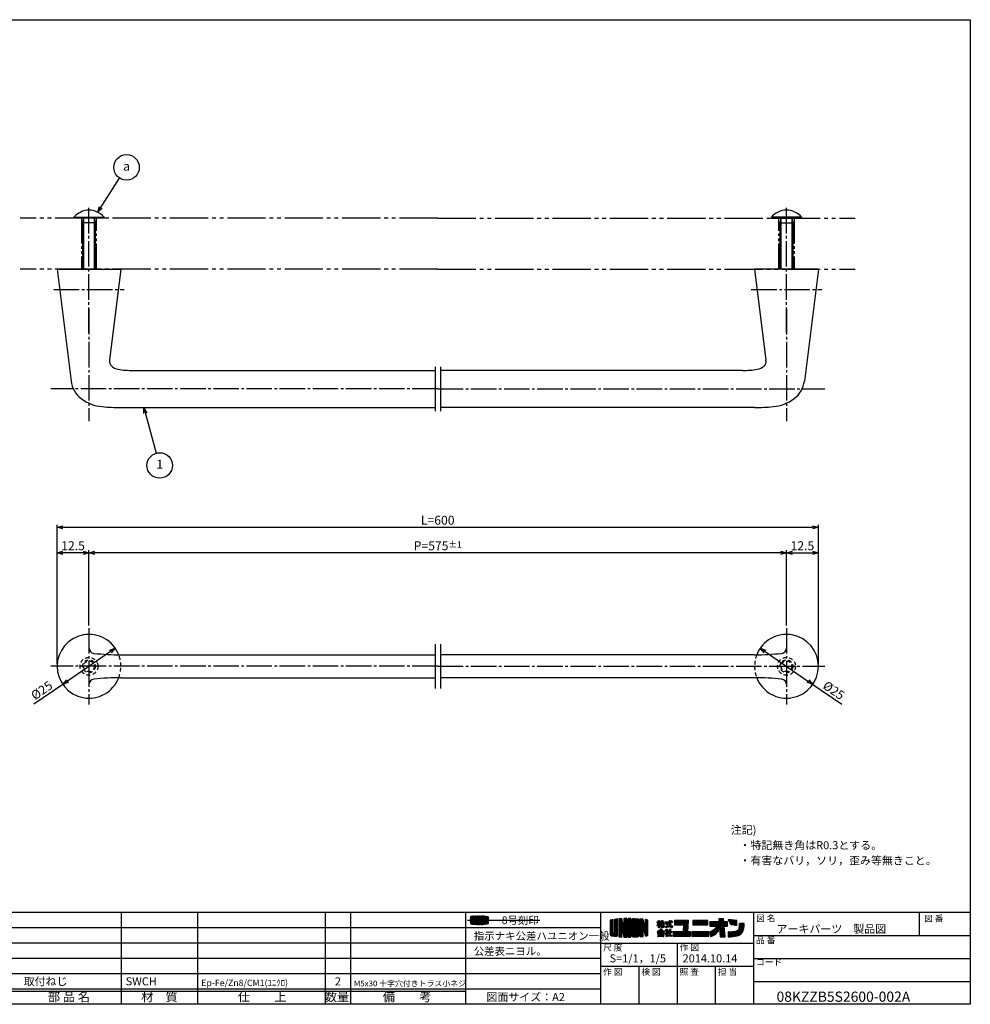
# Model space of a CAD drawing. Extents: x 0 to 560, y 0 to 386.
# Drawn here: x 187 to 560, y 0 to 386 of the extents above; entities that cross this region are included whole.
import ezdxf
from ezdxf.enums import TextEntityAlignment as Align

# ---------------------------------------------------------------- set-up
doc = ezdxf.new("R2010")
doc.units = 0
doc.header["$PDMODE"] = 35
doc.header["$PDSIZE"] = 3
for name, pattern in [('CENS', [13, 10, -1, 1, -1]), ('DIMENSION', [2e-15, 1e-15, 1e-15]), ('HIDS', [2.5, 1.5, -1]), ('PHAL', [22.5, 15, -1.5, 1.5, -1.5, 1.5, -1.5]), ('PHAS', [15, 10, -1, 1, -1, 1, -1])]:
    doc.linetypes.add(name, pattern=pattern)
doc.layers.get('0').update_dxf_attribs({"linetype": 'CONTINUOUS'})
doc.layers.get('Defpoints').update_dxf_attribs({"linetype": 'CONTINUOUS'})
for name, color, linetype in [('ASKPAPERFRAME', 7, 'CONTINUOUS'), ('ASKPAPERSIZE', 7, 'CONTINUOUS'), ('製品', 7, 'CONTINUOUS')]:
    doc.layers.add(name, color=color, linetype=linetype)
doc.styles.add('STD', font='TXT.shx', dxfattribs={"bigfont": 'extfont.shx'})
doc.dimstyles.new('ユニオン', dxfattribs={"dimtxt": 3.5, "dimasz": 2.3, "dimexe": 1, "dimexo": 1, "dimgap": 1, "dimtad": 0, "dimdsep": 46, "dimtxsty": 'STD', "dimblk": 'OPEN30', "dimcen": 0, "dimclrd": 3, "dimclre": 3, "dimclrt": 4, "dimazin": 2, "dimtfac": 1, "dimtmove": 2, "dimatfit": 3, "dimldrblk": 'OPEN30', "dimfxl": 1, "dimtolj": 1, "dimtzin": 0, "dimarcsym": 0})
pattern_1 = [(45, (0, 0), (-0.141421356, 0.141421356), [])]

# ---------------------------------------------------------------- blocks, each defined once
blk = doc.blocks.new('*X0')
at = {"color": 0}
for p, q in [((388.21, 28.43), (388.56, 28.79)), ((388.21, 28.01), (388.69, 28.49)), ((388.21, 27.58), (388.69, 28.06)), ((388.21, 27.16), (388.69, 27.64)), ((388.21, 26.74), (388.69, 27.22)), ((388.98, 28.78), (389.09, 28.89)), ((388.98, 28.35), (389.46, 28.83)), ((388.98, 27.93), (389.46, 28.41)), ((388.98, 27.5), (389.46, 27.98)), ((388.98, 27.08), (389.46, 27.56)), ((388.98, 26.65), (389.46, 27.13)), ((389.74, 28.69), (390.09, 29.04)), ((389.74, 28.27), (390.36, 28.89)), ((389.74, 27.85), (390.43, 28.54)), ((389.74, 27.42), (390.51, 28.19)), ((389.74, 27), (390.59, 27.84)), ((389.74, 26.57), (390.22, 27.05)), ((390.27, 27.1), (390.66, 27.49)), ((390.35, 26.75), (391.18, 27.59)), ((390.42, 26.4), (391.18, 27.16)), ((390.7, 28.8), (391.01, 29.11)), ((390.7, 28.38), (391.18, 28.86)), ((390.7, 27.96), (391.18, 28.44)), ((390.7, 27.53), (391.18, 28.01)), ((391.47, 28.72), (391.87, 29.13)), ((391.47, 28.3), (391.95, 28.78)), ((391.47, 27.87), (391.95, 28.35)), ((391.47, 27.45), (391.95, 27.93)), ((391.47, 27.03), (391.95, 27.51)), ((391.47, 26.6), (391.95, 27.08)), ((392.24, 28.64), (392.69, 29.09)), ((392.24, 28.22), (393.08, 29.06)), ((392.24, 27.79), (392.72, 28.27)), ((392.24, 27.37), (392.72, 27.85)), ((392.24, 26.94), (392.72, 27.42)), ((393, 28.56), (393.43, 28.98)), ((393, 28.14), (393.48, 28.62)), ((393, 27.71), (393.48, 28.19)), ((393, 27.29), (393.48, 27.77)), ((393, 26.86), (393.48, 27.34)), ((393.77, 28.9), (393.84, 28.97)), ((393.77, 28.48), (394.2, 28.91)), ((393.77, 28.05), (394.4, 28.68)), ((393.77, 27.63), (394.49, 28.35)), ((393.77, 27.21), (394.57, 28.01)), ((393.77, 26.78), (394.25, 27.26)), ((394.28, 27.29), (394.66, 27.67)), ((394.36, 26.95), (395.21, 27.8)), ((394.45, 26.61), (395.21, 27.37)), ((394.73, 28.59), (394.91, 28.77)), ((394.73, 28.17), (395.21, 28.64)), ((394.73, 27.74), (395.21, 28.22)), ((388.21, 26.31), (388.69, 26.79)), ((388.29, 25.97), (388.69, 26.37)), ((388.62, 25.88), (389.46, 26.71)), ((388.98, 25.81), (389.46, 26.29)), ((389.74, 26.15), (390.22, 26.63)), ((389.74, 25.72), (390.22, 26.21)), ((390.08, 25.64), (390.22, 25.78)), ((390.5, 26.06), (391.18, 26.74)), ((390.58, 25.71), (391.18, 26.31)), ((390.86, 25.57), (391.18, 25.89)), ((391.47, 26.18), (391.95, 26.66)), ((391.47, 25.75), (391.95, 26.23)), ((391.69, 25.55), (391.95, 25.81)), ((392.24, 26.52), (392.72, 27)), ((392.24, 26.1), (392.72, 26.58)), ((392.26, 25.7), (392.72, 26.15)), ((392.56, 25.57), (393.48, 26.49)), ((393, 26.44), (393.48, 26.92)), ((393.02, 25.61), (393.48, 26.07)), ((393.77, 26.36), (394.25, 26.84)), ((393.77, 25.93), (394.25, 26.41)), ((393.99, 25.73), (394.25, 25.99)), ((394.53, 26.27), (395.21, 26.95)), ((394.61, 25.93), (395.21, 26.52)), ((395.05, 25.94), (395.21, 26.1))]:
    blk.add_line(p, q, dxfattribs=at)
blk = doc.blocks.new('ｺｸｲﾝ01')
at = {"layer": 'ASKPAPERFRAME', "color": 1}
for points in [[(182.62, 26.57, -0.475075), (182.51, 26.48, -0.002445), (182.37, 26.5, -0.353111), (182.34, 26.55), (182.34, 28.97, 0.008456), (181.86, 28.86), (181.86, 26.29, 0.347789), (182, 26.1, 0.014351), (182.82, 25.93, 0.466322), (183.1, 26.17), (183.1, 29.12, 0.008365), (182.62, 29.03)], [(184.35, 29.26, -0.008253), (184.83, 29.28), (184.83, 25.72, -0.009906), (184.25, 25.75), (183.87, 27.45), (183.87, 25.78, -0.008325), (183.39, 25.84), (183.39, 29.16, -0.009981), (183.97, 29.22), (184.35, 27.48)], [(185.6, 25.71, -0.008242), (185.12, 25.71), (185.12, 29.29, -0.008242), (185.6, 29.29)], [(187.13, 25.99, -0.382047), (186.96, 25.8, -0.014203), (186.14, 25.73, -0.430193), (185.88, 25.97), (185.88, 29.03, -0.430193), (186.14, 29.27, -0.014203), (186.96, 29.2, -0.382047), (187.13, 29.01)], [(186.65, 26.29, -0.388197), (186.61, 26.24, -0.002506), (186.47, 26.23, -0.437729), (186.36, 26.33), (186.36, 28.67, -0.437729), (186.47, 28.77, -0.002506), (186.61, 28.76, -0.388197), (186.65, 28.71)], [(188.38, 28.97, -0.008458), (188.86, 28.86), (188.86, 26.14, -0.010142), (188.28, 26.01), (187.9, 27.57), (187.9, 25.93, -0.008348), (187.42, 25.86), (187.42, 29.14, -0.010023), (187.99, 29.05), (188.38, 27.58)]]:
    blk.add_lwpolyline(points, format="xyb", close=True, dxfattribs=at)
blk.add_blockref('*X0', (-206.35, 0.16), dxfattribs=at)
blk = doc.blocks.new('ロゴ\u3000カタカナ')
at = {"linetype": 'Continuous'}
h = blk.add_hatch(dxfattribs=at)
h.set_pattern_fill('_USER', color=1, scale=0.2, angle=45, style=0, pattern_type=0)
h.set_pattern_definition(pattern_1)
h.paths.add_polyline_path([(715.61, 26.48, 0.04), (716.39, 26.78, 0.08), (716.9, 27.07, 0.14), (718.09, 29.05, 0.09), (718.27, 31.37), (716.45, 31.37, -0.07), (716.03, 28.86, -0.06), (715.84, 28.66, -0.09), (715.5, 28.45, -0.05), (713.93, 28.08, -0.04), (712.06, 28.04), (712.06, 26.16, 0.03)])
h.paths.add_polyline_path([(715.39, 30.69), (715.39, 32.5, 0.03), (714.37, 32.67, 0.02), (712.06, 32.83), (713.06, 30.99, -0.02)])
h.paths.add_polyline_path([(708.44, 32.02), (704.83, 32.02), (704.83, 30.36), (707.52, 30.36, -0.22), (704.83, 28.04), (705.08, 26.22, 0.22), (708.69, 29.28), (708.97, 26.16), (710.85, 26.16), (710.45, 30.36), (711.79, 30.36), (711.79, 32.02), (710.29, 32.02), (710.17, 33.23), (708.32, 33.23)])
h.paths.add_polyline_path([(704.05, 30.84), (704.05, 32.5), (698.18, 32.5), (698.18, 30.84)])
h.paths.add_polyline_path([(697.74, 28.04), (697.74, 26.37), (704.44, 26.37), (704.44, 28.04)])
h.paths.add_polyline_path([(690.54, 28.04), (690.54, 26.37), (697.33, 26.37), (697.33, 28.04), (696.17, 28.04), (696.47, 32.5), (691.03, 32.5), (691.03, 30.84), (694.57, 30.84), (694.44, 28.04)])
h.paths.add_polyline_path([(689.02, 32.05), (687.44, 32.05), (687.44, 31.75), (689.03, 31.75, 0.04), (689.14, 30.75, 0.06), (689.33, 30.19, 0.11), (689.64, 29.8, 0.16), (689.9, 29.71, 0.26), (690.12, 29.85, 0.06), (690.29, 30.38), (690.01, 30.54, -0.05), (689.97, 30.27, -0.26), (689.85, 30.09, -0.11), (689.6, 30.38, -0.07), (689.34, 31.75), (690.24, 31.75), (690.24, 32.05), (689.91, 32.05), (689.33, 32.05), (689.32, 32.52), (689, 32.52)])
h.paths.add_polyline_path([(688.08, 31.07), (688.08, 30.2), (687.59, 30.14), (687.44, 30.12), (687.49, 29.81, 0.02), (688.97, 30.06), (689.03, 30.35, -0.01), (688.39, 30.24), (688.39, 31.07), (688.94, 31.07), (688.94, 31.37), (687.49, 31.37), (687.49, 31.07)], flags=17)
h.paths.add_polyline_path([(686.47, 31.05), (687.07, 31.05), (687.07, 31.35), (686.38, 31.35), (686.38, 31.77), (687.01, 31.77), (687.01, 32.07), (686.38, 32.07), (686.38, 32.52), (686.08, 32.52), (686.08, 32.07), (685.85, 32.07, 0.02), (685.93, 32.38), (685.62, 32.42, -0.08), (685.38, 31.74), (685.34, 31.68, -0.02), (685.25, 31.57), (685.55, 31.39, 0.05), (685.75, 31.77), (686.08, 31.77), (686.08, 31.35), (685.34, 31.35), (685.34, 31.05), (685.99, 31.05, -0.1), (685.2, 30.23), (685.4, 29.96, 0.0909), (686.08, 30.71), (686.08, 29.71), (686.38, 29.71), (686.38, 30.72, 0.101538), (686.96, 29.94), (687.12, 30.27, -0.09)])
h.paths.add_polyline_path([(685, 31.38), (684.97, 31.68), (685.34, 31.68), (685.34, 31.98), (684.97, 31.98), (684.97, 32.52), (684.69, 32.52), (684.69, 31.98), (684.25, 31.98), (684.25, 31.68), (684.64, 31.68, -0.1), (684.19, 30.72), (684.33, 30.34, 0.06), (684.66, 31.04), (684.69, 31.1), (684.69, 29.71), (684.97, 29.71), (684.97, 31.01, 0.062065), (685.19, 30.66), (685.38, 30.93, -0.07)])
h.paths.add_polyline_path([(684.83, 28.49, -0.05), (684.2, 28.17), (684.38, 27.88, 0.04), (684.87, 28.14), (684.87, 27.98), (686.47, 27.98), (686.47, 28.15, 0.03), (686.95, 27.88), (687.09, 28.21, -0.11), (685.84, 29.1), (685.5, 29.1, -0.07)])
h.paths.add_polyline_path([(685.14, 28.33, 0.05), (685.73, 28.78, 0.050648), (686.31, 28.27), (685.05, 28.27)], flags=16)
h.paths.add_polyline_path([(684.31, 27.64), (684.31, 27.34), (685.08, 27.34, -0.04), (684.79, 26.65), (684.36, 26.64), (684.41, 26.33), (686.54, 26.44, -0.01), (686.66, 26.24), (686.92, 26.47, 0.06), (686.26, 27.28), (686, 27.13, -0.04), (686.36, 26.7, -0.01), (685.13, 26.65, 0.02), (685.45, 27.34), (687.02, 27.34), (687.02, 27.64)])
h.paths.add_polyline_path([(688.12, 27.82, 0.09), (688.4, 28.26), (688.43, 28.62), (688.07, 28.62), (688.07, 29.09), (687.77, 29.09), (687.77, 28.62), (687.31, 28.62), (687.31, 28.32), (688.09, 28.32, -0.14), (687.27, 27.45), (687.4, 27.14, 0.04), (687.77, 27.42), (687.77, 26.26), (688.07, 26.26), (688.07, 27.48, 0.04), (688.4, 27.16), (688.54, 27.45, -0.06)])
h.paths.add_polyline_path([(689.1, 27.91), (689.1, 26.68), (688.34, 26.68), (688.34, 26.36), (690.13, 26.36), (690.13, 26.68), (689.42, 26.68), (689.42, 27.91), (690.06, 27.91), (690.06, 28.24), (689.42, 28.24), (689.42, 29.09), (689.1, 29.09), (689.1, 28.24), (688.47, 28.24), (688.47, 27.91)])
at = {"layer": 'ASKPAPERFRAME', "color": 1, "linetype": 'Continuous'}
for points in [[(685.75, 31.77, -0.05), (685.55, 31.39), (685.25, 31.57, 0.02), (685.34, 31.68), (684.97, 31.68), (685, 31.38, 0.07), (685.38, 30.93), (685.19, 30.66, -0.06), (684.98, 30.99), (684.97, 30.99), (684.97, 29.71), (684.69, 29.71), (684.69, 31.1), (684.66, 31.04, -0.06), (684.33, 30.34), (684.19, 30.72, 0.1), (684.64, 31.68), (684.25, 31.68), (684.25, 31.98), (684.69, 31.98), (684.69, 32.52), (684.97, 32.52), (684.97, 31.98), (685.34, 31.98), (685.34, 31.68), (685.38, 31.74, 0.08), (685.62, 32.42), (685.93, 32.38, -0.02), (685.85, 32.07), (686.08, 32.07), (686.08, 32.52), (686.38, 32.52), (686.38, 32.07), (687.01, 32.07), (687.01, 31.77), (686.38, 31.77), (686.38, 31.35), (687.07, 31.35), (687.07, 31.05), (686.47, 31.05, 0.09), (687.12, 30.27), (686.96, 29.94, -0.1), (686.38, 30.71), (686.38, 30.71), (686.38, 29.71), (686.08, 29.71), (686.08, 30.7), (686.07, 30.7, -0.09), (685.4, 29.96), (685.2, 30.23, 0.1), (685.99, 31.05), (685.34, 31.05), (685.34, 31.35), (686.08, 31.35), (686.08, 31.77)], [(689.91, 32.05), (690.24, 32.05), (690.24, 31.75), (689.34, 31.75, 0.07), (689.6, 30.38, 0.11), (689.85, 30.09, 0.26), (689.97, 30.27, 0.05), (690.01, 30.54), (690.29, 30.38, -0.06), (690.12, 29.85, -0.26), (689.9, 29.71, -0.16), (689.64, 29.8, -0.11), (689.33, 30.19, -0.06), (689.14, 30.75, -0.04), (689.03, 31.75), (687.44, 31.75), (687.44, 32.05), (689.02, 32.05), (689, 32.52), (689.32, 32.52), (689.33, 32.05), (689.87, 32.05), (689.87, 32.05, 0.04), (689.42, 32.32), (689.6, 32.55, -0.04), (690.09, 32.26)], [(687.44, 30.12), (687.59, 30.14), (688.08, 30.2), (688.08, 31.07), (687.49, 31.07), (687.49, 31.37), (688.94, 31.37), (688.94, 31.07), (688.39, 31.07), (688.39, 30.24, 0.01), (689.03, 30.35), (688.97, 30.06, -0.02), (687.49, 29.81)], [(711.79, 32.02), (710.29, 32.02), (710.17, 33.23), (708.32, 33.23), (708.44, 32.02), (704.83, 32.02), (704.83, 30.36), (707.52, 30.36, -0.22), (704.83, 28.04), (705.08, 26.22, 0.22), (708.69, 29.28), (708.97, 26.16), (710.85, 26.16), (710.45, 30.36), (711.79, 30.36)], [(715.39, 32.5, 0.03), (714.37, 32.67, 0.02), (712.06, 32.83), (713.06, 30.99, -0.02), (715.39, 30.69)], [(718.27, 31.37), (716.45, 31.37, -0.07), (716.03, 28.86, -0.06), (715.84, 28.66, -0.09), (715.5, 28.45, -0.05), (713.93, 28.08, -0.04), (712.06, 28.04), (712.06, 26.16, 0.03), (715.61, 26.48, 0.04), (716.39, 26.78, 0.08), (716.9, 27.07, 0.14), (718.09, 29.05, 0.09)], [(684.87, 27.98), (686.47, 27.98), (686.47, 28.15, 0.03), (686.95, 27.88), (687.09, 28.21, -0.11), (685.84, 29.1), (685.5, 29.1, -0.07), (684.83, 28.49, -0.05), (684.2, 28.17), (684.38, 27.88, 0.04), (684.87, 28.14)], [(686.92, 26.47, 0.06), (686.26, 27.28), (686, 27.13, -0.04), (686.36, 26.7, -0.01), (685.13, 26.65, 0.02), (685.45, 27.34), (687.02, 27.34), (687.02, 27.64), (684.31, 27.64), (684.31, 27.34), (685.08, 27.34, -0.04), (684.79, 26.65), (684.36, 26.64), (684.41, 26.33), (686.54, 26.44, -0.01), (686.66, 26.24)], [(685.05, 28.27), (685.14, 28.33, 0.05), (685.73, 28.78, 0.05), (686.3, 28.27), (686.3, 28.27)], [(688.07, 26.26), (687.77, 26.26), (687.77, 27.42, -0.04), (687.4, 27.14), (687.27, 27.45, 0.14), (688.09, 28.32), (687.31, 28.32), (687.31, 28.62), (687.77, 28.62), (687.77, 29.09), (688.07, 29.09), (688.07, 28.62), (688.43, 28.62), (688.4, 28.26, -0.09), (688.12, 27.82, 0.06), (688.54, 27.45), (688.4, 27.16, -0.04), (688.07, 27.48)]]:
    blk.add_lwpolyline(points, format="xyb", close=True, dxfattribs=at)
for points in [[(696.17, 28.04), (696.47, 32.5), (691.03, 32.5), (691.03, 30.84), (694.57, 30.84), (694.44, 28.04), (690.54, 28.04), (690.54, 26.37), (697.33, 26.37), (697.33, 28.04)], [(704.05, 32.5), (698.18, 32.5), (698.18, 30.84), (704.05, 30.84)], [(689.1, 29.09), (689.42, 29.09), (689.42, 28.24), (690.06, 28.24), (690.06, 27.91), (689.42, 27.91), (689.42, 26.68), (690.13, 26.68), (690.13, 26.36), (688.34, 26.36), (688.34, 26.68), (689.1, 26.68), (689.1, 27.91), (688.47, 27.91), (688.47, 28.24), (689.1, 28.24)], [(697.74, 28.04), (697.74, 26.37), (704.44, 26.37), (704.44, 28.04)]]:
    blk.add_lwpolyline(points, close=True, dxfattribs=at)
blk = doc.blocks.new('ロゴ\u3000マーク')
at = {"linetype": 'Continuous'}
h = blk.add_hatch(dxfattribs=at)
h.set_pattern_fill('_USER', color=1, scale=0.2, angle=45, style=0, pattern_type=0)
h.set_pattern_definition(pattern_1)
h.paths.add_polyline_path([(667.53, 27.56, -0.36), (667.19, 27.33, -0.364963), (666.95, 27.62), (666.95, 32.65, 0.01), (665.81, 32.42), (665.81, 27.04, 0.307273), (666.29, 26.34, 0.01), (668.38, 26.11, 0.29), (668.66, 26.63), (668.66, 32.9), (667.53, 32.74)])
h.paths.add_polyline_path([(670.36, 33.05), (669.22, 32.95), (669.22, 25.91, 0.01), (670.34, 25.81), (670.34, 29.24), (671.07, 25.77), (672.25, 25.72), (672.25, 33.14, 0.01), (671.14, 33.1), (671.14, 29.4)])
h.paths.add_polyline_path([(672.76, 25.72), (673.9, 25.73), (673.9, 33.14, 0.01), (672.76, 33.15)])
h.paths.add_polyline_path([(674.4, 26.24, 0.406745), (674.94, 25.75, 0.010323), (676.65, 25.86, 0.258232), (677.11, 26.19, 0.08864), (677.17, 26.53), (677.17, 32.55, 0.27), (676.92, 32.95), (674.96, 33.12, 0.32), (674.46, 32.81, 0.087966), (674.4, 32.47)])
h.paths.add_polyline_path([(675.51, 31.69, -0.365082), (675.75, 31.99, -0.414214), (676.09, 31.7), (676.09, 27.2, -0.417069), (675.8, 26.9, -0.36), (675.51, 27.14)], flags=16)
h.paths.add_polyline_path([(678.71, 29.37), (679.57, 26.23, 0.01), (680.51, 26.42), (680.51, 32.44, 0.01), (679.52, 32.64), (679.52, 29.53), (678.68, 32.77), (677.69, 32.9), (677.69, 25.96, 0.01), (678.71, 26.09)])
at = {"layer": 'ASKPAPERFRAME', "color": 1, "linetype": 'Continuous'}
for p, q in [((670.36, 33.05), (669.22, 32.95)), ((669.22, 32.95), (669.22, 25.91)), ((671.14, 29.4), (670.36, 33.05)), ((671.14, 33.1), (671.14, 29.4)), ((672.25, 25.72), (672.25, 33.14)), ((672.76, 33.15), (672.76, 25.72)), ((673.9, 25.73), (673.9, 33.14)), ((677.69, 32.9), (677.69, 25.96)), ((678.68, 32.77), (677.69, 32.9)), ((679.52, 29.53), (678.68, 32.77)), ((679.52, 32.64), (679.52, 29.53)), ((680.51, 26.42), (680.51, 32.44)), ((670.34, 25.81), (670.34, 29.24)), ((670.34, 29.24), (671.07, 25.77)), ((678.71, 29.37), (679.57, 26.23)), ((678.71, 26.09), (678.71, 29.37)), ((671.07, 25.77), (672.25, 25.72)), ((672.76, 25.72), (673.9, 25.73))]:
    blk.add_line(p, q, dxfattribs=at)
for points in [[(667.53, 32.74), (667.53, 27.56, -0.36), (667.19, 27.33, -0.36), (666.95, 27.61), (666.95, 32.65, 0.01), (665.81, 32.42), (665.81, 27.05, 0.31), (666.29, 26.34, 0.01), (668.38, 26.11, 0.29), (668.66, 26.63), (668.66, 32.9)], [(677.17, 26.53, -0.09), (677.11, 26.19, -0.28), (676.6, 25.85, -0.01), (674.94, 25.75, -0.41), (674.4, 26.24), (674.4, 32.47, -0.09), (674.46, 32.81, -0.32), (674.96, 33.12), (676.92, 32.95, -0.27), (677.17, 32.55)], [(676.09, 31.7, 0.414214), (675.75, 31.99, 0.36), (675.51, 31.7), (675.51, 27.14, 0.36), (675.8, 26.9, 0.41), (676.09, 27.19)]]:
    blk.add_lwpolyline(points, format="xyb", close=True, dxfattribs=at)
for centre, radius, start, end in [((672.69, 5.5), 27.64, 90.9241, 93.2159), ((673.2, 4.65), 28.5, 88.5839, 90.8757), ((675.14, 7.62), 25.4, 77.7821, 80.0738), ((672.12, 53.69), 27.94, 264.0437, 266.3355), ((674.86, 51.6), 25.8, 276.2955, 278.5872), ((675.46, 49.86), 23.98, 279.8852, 282.1769)]:
    blk.add_arc(centre, radius, start, end, dxfattribs=at)
blk = doc.blocks.new('_Open30')
at = {"color": 0, "linetype": 'ByBlock', "lineweight": -2}
for p, q in [((-1, 0.27), (0, 0)), ((0, 0), (-1, -0.27)), ((0, 0), (-1, 0))]:
    blk.add_line(p, q, dxfattribs=at)
blk = doc.blocks.new('*D10')
at = {"color": 3, "linetype": 'DIMENSION', "lineweight": -2}
for p, q in [((214.39, 148.52), (214.39, 178.02)), ((487.91, 148.52), (487.91, 178.02)), ((485.61, 177.02), (216.69, 177.02))]:
    blk.add_line(p, q, dxfattribs=at)
at = {"layer": 'Defpoints', "color": 0, "linetype": 'DIMENSION'}
for p in [(214.39, 177.02), (214.39, 147.52), (487.91, 147.52)]:
    blk.add_point(p, dxfattribs=at)
at = {"color": 3, "linetype": 'DIMENSION', "lineweight": -2, "xscale": 2.3, "yscale": 2.3, "zscale": 2.3, "rotation": 180}
blk.add_blockref('_Open30', (214.39, 177.02), dxfattribs=at)
at = {"color": 3, "linetype": 'DIMENSION', "lineweight": -2, "xscale": 2.3, "yscale": 2.3, "zscale": 2.3}
blk.add_blockref('_Open30', (487.91, 177.02), dxfattribs=at)
at = {"color": 4, "linetype": 'DIMENSION', "insert": (351.15, 179.77), "char_height": 3.5, "attachment_point": 5, "style": 'STD'}
blk.add_mtext('\\A1;P=575{\\H0.7x;±1}', dxfattribs=at)
blk = doc.blocks.new('*D11')
at = {"color": 3, "linetype": 'DIMENSION', "lineweight": -2}
for p, q in [((201.89, 133.52), (201.89, 188.02)), ((204.19, 187.02), (498.11, 187.02)), ((500.41, 133.52), (500.41, 188.02))]:
    blk.add_line(p, q, dxfattribs=at)
at = {"layer": 'Defpoints', "color": 0, "linetype": 'DIMENSION'}
for p in [(500.41, 187.02), (201.89, 132.52), (500.41, 132.52)]:
    blk.add_point(p, dxfattribs=at)
at = {"color": 3, "linetype": 'DIMENSION', "lineweight": -2, "xscale": 2.3, "yscale": 2.3, "zscale": 2.3, "rotation": 180}
blk.add_blockref('_Open30', (201.89, 187.02), dxfattribs=at)
at = {"color": 3, "linetype": 'DIMENSION', "lineweight": -2, "xscale": 2.3, "yscale": 2.3, "zscale": 2.3}
blk.add_blockref('_Open30', (500.41, 187.02), dxfattribs=at)
at = {"color": 4, "linetype": 'DIMENSION', "insert": (351.15, 189.77), "char_height": 3.5, "attachment_point": 5, "style": 'STD'}
blk.add_mtext('\\A1;L=600', dxfattribs=at)
blk = doc.blocks.new('*D12')
at = {"color": 3, "linetype": 'DIMENSION', "lineweight": -2}
for p, q in [((487.91, 159.27), (487.91, 178.02)), ((500.41, 159.27), (500.41, 178.02)), ((490.21, 177.02), (498.11, 177.02))]:
    blk.add_line(p, q, dxfattribs=at)
at = {"layer": 'Defpoints', "color": 0, "linetype": 'DIMENSION'}
for p in [(500.41, 177.02), (487.91, 158.27), (500.41, 158.27)]:
    blk.add_point(p, dxfattribs=at)
at = {"color": 3, "linetype": 'DIMENSION', "lineweight": -2, "xscale": 2.3, "yscale": 2.3, "zscale": 2.3, "rotation": 180}
blk.add_blockref('_Open30', (487.91, 177.02), dxfattribs=at)
at = {"color": 3, "linetype": 'DIMENSION', "lineweight": -2, "xscale": 2.3, "yscale": 2.3, "zscale": 2.3}
blk.add_blockref('_Open30', (500.41, 177.02), dxfattribs=at)
at = {"color": 4, "linetype": 'DIMENSION', "insert": (494.16, 179.77), "char_height": 3.5, "attachment_point": 5, "style": 'STD'}
blk.add_mtext('\\A1;12.5', dxfattribs=at)
blk = doc.blocks.new('*D13')
at = {"color": 3, "linetype": 'DIMENSION', "lineweight": -2}
for p, q in [((201.89, 158.02), (201.89, 178.02)), ((214.39, 158.02), (214.39, 178.02)), ((212.09, 177.02), (204.19, 177.02))]:
    blk.add_line(p, q, dxfattribs=at)
at = {"layer": 'Defpoints', "color": 0, "linetype": 'DIMENSION'}
for p in [(201.89, 177.02), (201.89, 157.02), (214.39, 157.02)]:
    blk.add_point(p, dxfattribs=at)
at = {"color": 3, "linetype": 'DIMENSION', "lineweight": -2, "xscale": 2.3, "yscale": 2.3, "zscale": 2.3, "rotation": 180}
blk.add_blockref('_Open30', (201.89, 177.02), dxfattribs=at)
at = {"color": 3, "linetype": 'DIMENSION', "lineweight": -2, "xscale": 2.3, "yscale": 2.3, "zscale": 2.3}
blk.add_blockref('_Open30', (214.39, 177.02), dxfattribs=at)
at = {"color": 4, "linetype": 'DIMENSION', "insert": (208.14, 179.77), "char_height": 3.5, "attachment_point": 5, "style": 'STD'}
blk.add_mtext('\\A1;12.5', dxfattribs=at)
blk = doc.blocks.new('*D23')
at = {"color": 3, "linetype": 'DIMENSION', "lineweight": -2}
for p, q in [((222.79, 138.31), (205.99, 126.73)), ((204.1, 125.43), (192.75, 117.6))]:
    blk.add_line(p, q, dxfattribs=at)
at = {"layer": 'Defpoints', "color": 0, "linetype": 'DIMENSION'}
for p in [(224.68, 139.62), (204.1, 125.43)]:
    blk.add_point(p, dxfattribs=at)
at = {"color": 3, "linetype": 'DIMENSION', "lineweight": -2, "xscale": 2.3, "yscale": 2.3, "zscale": 2.3}
for p, rotation in [((224.68, 139.62), 34.58441577473003), ((204.1, 125.43), 214.58441577473)]:
    blk.add_blockref('_Open30', p, dxfattribs=dict(at, rotation=rotation))
at = {"color": 4, "linetype": 'DIMENSION', "insert": (195.85, 123.08), "char_height": 3.5, "attachment_point": 5, "rotation": 34.5844, "style": 'STD'}
blk.add_mtext('\\A1;%%c25', dxfattribs=at)
blk = doc.blocks.new('*D24')
at = {"color": 3, "linetype": 'DIMENSION', "lineweight": -2}
for p, q in [((479.52, 138.31), (496.31, 126.73)), ((498.21, 125.43), (509.56, 117.6))]:
    blk.add_line(p, q, dxfattribs=at)
at = {"layer": 'Defpoints', "color": 0, "linetype": 'DIMENSION'}
for p in [(477.62, 139.62), (498.21, 125.43)]:
    blk.add_point(p, dxfattribs=at)
at = {"color": 3, "linetype": 'DIMENSION', "lineweight": -2, "xscale": 2.3, "yscale": 2.3, "zscale": 2.3}
for p, rotation in [((477.62, 139.62), 145.41558422527), ((498.21, 125.43), 325.4155842252699)]:
    blk.add_blockref('_Open30', p, dxfattribs=dict(at, rotation=rotation))
at = {"color": 4, "linetype": 'DIMENSION', "insert": (506.45, 123.08), "char_height": 3.5, "attachment_point": 5, "rotation": 325.4156, "style": 'STD'}
blk.add_mtext('\\A1;%%c25', dxfattribs=at)

msp = doc.modelspace()

# ---------------------------------------------------------------- linework, layer by layer
at = {"color": 1, "linetype": 'CENS'}
for p, q in [((214.3926, 263.2251), (214.3926, 313.0351)), ((487.9147, 263.2251), (487.9147, 313.0351)), ((200.5934, 280.2251), (228.1941, 280.2251)), ((474.1132, 280.2251), (501.7138, 280.2251))]:
    msp.add_line(p, q, dxfattribs=at)
at = {"color": 2, "linetype": 'PHAL'}
for p, q in [((351.1536, 308.2251), (187.424, 308.2251)), ((351.1536, 308.2251), (514.8832, 308.2251)), ((351.1536, 288.2251), (187.424, 288.2251)), ((351.1536, 288.2251), (514.8832, 288.2251))]:
    msp.add_line(p, q, dxfattribs=at)
at = {"color": 7, "linetype": 'Continuous'}
for p, q in [((208.4926, 308.5729), (208.4926, 308.2251)), ((208.4926, 308.5729), (220.2926, 308.5729)), ((220.2926, 308.2251), (208.4926, 308.2251)), ((212.2926, 308.0251), (211.8926, 306.4251)), ((211.8926, 306.4251), (211.8926, 288.2251)), ((216.8926, 306.4251), (211.8926, 306.4251)), ((216.8926, 306.4251), (216.4926, 308.0251)), ((216.8926, 288.2251), (216.8926, 306.4251)), ((220.2926, 308.2251), (220.2926, 308.5729)), ((482.0147, 308.2251), (482.0147, 308.5729)), ((493.8147, 308.5729), (482.0147, 308.5729)), ((482.0147, 308.2251), (493.8147, 308.2251)), ((485.4147, 306.4251), (485.8147, 308.0251)), ((485.4147, 288.2251), (485.4147, 306.4251)), ((485.4147, 306.4251), (490.4147, 306.4251)), ((490.0147, 308.0251), (490.4147, 306.4251)), ((490.4147, 306.4251), (490.4147, 288.2251)), ((493.8147, 308.5729), (493.8147, 308.2251))]:
    msp.add_line(p, q, dxfattribs=at)
at = {"color": 2, "linetype": 'PHAS'}
for p, q in [((211.3926, 308.2251), (211.3926, 288.2251)), ((217.3926, 288.2251), (217.3926, 308.2251)), ((484.9147, 288.2251), (484.9147, 308.2251)), ((490.9147, 308.2251), (490.9147, 288.2251))]:
    msp.add_line(p, q, dxfattribs=at)
at = {"color": 1, "linetype": 'Continuous'}
for p, q in [((212.2926, 308.0251), (212.2926, 288.2251)), ((216.4926, 288.2251), (216.4926, 308.0251)), ((485.8147, 288.2251), (485.8147, 308.0251)), ((490.0147, 308.0251), (490.0147, 288.2251)), ((350.1022, 249.9252), (350.1022, 232.5252)), ((352.205, 249.9252), (352.205, 232.5252)), ((350.1022, 141.224), (350.1022, 123.824)), ((352.205, 141.224), (352.205, 123.824))]:
    msp.add_line(p, q, dxfattribs=at)
at = {"color": 3, "linetype": 'DIMENSION'}
for centre in [(229.1197, 328.1034), (242.1281, 211.2581)]:
    msp.add_circle(centre, 5, dxfattribs=at)
at = {"color": 5, "linetype": 'HIDS'}
for centre, radius in [((214.3926, 132.524), 3.5), ((487.9147, 132.524), 3.5), ((214.3926, 132.524), 2.5), ((214.3926, 132.524), 2.1), ((487.9147, 132.524), 2.5), ((487.9147, 132.524), 2.1)]:
    msp.add_circle(centre, radius, dxfattribs=at)
at = {"color": 7, "linetype": 'Continuous'}
for centre, radius, start, end in [((214.3926, 303.6251), 7.7, 39.983121, 140.016879), ((487.9147, 303.6251), 7.7, 39.983121, 140.016879), ((212.0926, 308.0251), 0.2, 0, 90), ((216.6926, 308.0251), 0.2, 90, 180), ((485.6147, 308.0251), 0.2, 0, 90), ((490.2147, 308.0251), 0.2, 90, 180)]:
    msp.add_arc(centre, radius, start, end, dxfattribs=at)
at = {"layer": 'ASKPAPERFRAME', "color": 7}
for p, q in [((560, 36), (0, 36)), ((362, 36), (362, 0)), ((415, 36), (415, 0))]:
    msp.add_line(p, q, dxfattribs=at)
at = {"layer": 'ASKPAPERFRAME', "color": 1}
for p, q in [((227, 36), (227, 0)), ((257, 36), (257, 0)), ((307, 36), (307, 0)), ((317, 36), (317, 0)), ((362, 30), (181, 30)), ((362, 24), (181, 24)), ((415, 24), (362, 24)), ((362, 18), (181, 18)), ((415, 18), (362, 18)), ((362, 12), (181, 12)), ((415, 12), (362, 12)), ((430, 15), (430, 0)), ((445, 15), (445, 0)), ((460, 15), (460, 0)), ((362, 5), (0, 5)), ((362, 6), (181, 6))]:
    msp.add_line(p, q, dxfattribs=at)
at = {"layer": 'ASKPAPERFRAME', "color": 7, "linetype": 'Continuous'}
for p, q in [((475, 36), (475, 0)), ((540, 36), (540, 27)), ((415, 24), (475, 24)), ((445, 24), (445, 15)), ((475, 27), (560, 27)), ((475, 18), (560, 18)), ((415, 15), (475, 15)), ((475, 9), (560, 9)), ((415, 6), (362, 6))]:
    msp.add_line(p, q, dxfattribs=at)
at = {"layer": 'ASKPAPERFRAME', "color": 1, "linetype": 'Continuous'}
msp.add_line((415, 30), (362, 30), dxfattribs=at)
at = {"layer": 'ASKPAPERFRAME'}
msp.add_lwpolyline([(0, 0), (0, 386), (560, 386), (560, 0)], close=True, dxfattribs=at)
at = {"layer": 'ASKPAPERSIZE', "color": 4, "linetype": 'Continuous'}
msp.add_lwpolyline([(0, 0), (0, 386), (560, 386), (560, 0)], close=True, dxfattribs=at)
at = {"layer": '製品', "color": 7, "linetype": 'Continuous'}
for p, q in [((201.8925, 288.2251), (226.8925, 288.2251)), ((201.8925, 288.2251), (207.3847, 244.3292)), ((226.8925, 288.2251), (222.4285, 252.4594)), ((500.4147, 288.2251), (475.4147, 288.2251)), ((475.4147, 288.2251), (479.8787, 252.4594)), ((500.4147, 288.2251), (494.9226, 244.3292)), ((231.5793, 248.4752), (350.1022, 248.4752)), ((470.728, 248.4752), (352.205, 248.4752)), ((226.8925, 233.9752), (350.1022, 233.9752)), ((475.4147, 233.9752), (352.205, 233.9752)), ((226.8925, 137.024), (350.1022, 137.024)), ((475.4147, 137.024), (352.205, 137.024)), ((226.8925, 128.024), (350.1022, 128.024)), ((475.4147, 128.024), (352.205, 128.024)), ((362.794, 32.9936), (391.1363, 32.9936))]:
    msp.add_line(p, q, dxfattribs=at)
at = {"layer": '製品', "color": 1, "linetype": 'CENS'}
for p, q in [((214.3926, 272.6501), (214.3926, 228.5502)), ((487.9147, 272.6501), (487.9147, 228.5502)), ((351.1536, 241.2252), (199.3926, 241.2252)), ((351.1536, 241.2252), (502.9147, 241.2252)), ((214.3926, 147.524), (214.3926, 117.524)), ((487.9147, 147.524), (487.9147, 117.524)), ((351.1536, 132.524), (199.3926, 132.524)), ((351.1536, 132.524), (502.9147, 132.524))]:
    msp.add_line(p, q, dxfattribs=at)
at = {"layer": '製品', "color": 7, "linetype": 'Continuous'}
for centre, radius, start, end in [((225.0207, 252.1359), 2.6122, 172.885597, 225.651862), ((477.2866, 252.1359), 2.6122, 314.348138, 7.114403), ((226.594, 253.7454), 4.863, 225.651862, 260.658896), ((231.5793, 284.0523), 35.5771, 260.658896, 270), ((470.728, 284.0523), 35.5771, 270, 279.341104), ((475.7133, 253.7454), 4.863, 279.341104, 314.348138), ((217.4881, 245.5933), 10.1822, 187.13165, 233.183524), ((484.8191, 245.5933), 10.1822, 306.816476, 352.86835), ((221.0062, 250.2932), 16.053, 233.183524, 264.842954), ((481.301, 250.2932), 16.053, 275.157046, 306.816476), ((226.8925, 315.5145), 81.5394, 264.842954, 270), ((475.4147, 315.5145), 81.5394, 270, 275.157046), ((214.3926, 132.524), 12.5, 21.11755, 180), ((487.9147, 132.524), 12.5, 0, 158.88245), ((216.5566, 139.7369), 2.164, 180, 263.920073), ((485.7506, 139.7369), 2.164, 276.079927, 0), ((226.8925, 236.7743), 99.7503, 263.920073, 270), ((475.4147, 236.7743), 99.7503, 270, 276.079927), ((214.3926, 132.524), 12.5, 180, 338.88245), ((487.9147, 132.524), 12.5, 201.11755, 0), ((216.5566, 125.311), 2.164, 96.079927, 180), ((226.8925, 28.2736), 99.7503, 90, 96.079927), ((475.4147, 28.2736), 99.7503, 83.920073, 90), ((485.7506, 125.311), 2.164, 0, 83.920073)]:
    msp.add_arc(centre, radius, start, end, dxfattribs=at)
at = {"layer": '製品', "color": 5, "linetype": 'HIDS'}
for centre, start, end in [((214.3926, 132.524), 0, 21.11755), ((487.9147, 132.524), 158.88245, 180), ((214.3926, 132.524), 338.88245, 0), ((487.9147, 132.524), 180, 201.11755)]:
    msp.add_arc(centre, 12.5, start, end, dxfattribs=at)

# ---------------------------------------------------------------- block references
at = {"layer": 'ASKPAPERFRAME', "color": 7, "linetype": 'Continuous'}
for name, p in [('ｺｸｲﾝ01', (182.095, 5.452)), ('ロゴ\u3000マーク', (-247, 0.5452)), ('ロゴ\u3000マーク', (-247, 0.5452)), ('ロゴ\u3000カタカナ', (-247, 0.3069)), ('ロゴ\u3000カタカナ', (-247, 0.3069))]:
    msp.add_blockref(name, p, dxfattribs=at)

# ---------------------------------------------------------------- texts
at = {"color": 4, "linetype": 'DIMENSION', "char_height": 3.5, "attachment_point": 5, "style": 'STD'}
for s, insert in [('a', (229.1197, 328.1034)), ('1', (242.1281, 211.2581))]:
    msp.add_mtext(s, dxfattribs=dict(at, insert=insert))
at = {"layer": 'ASKPAPERFRAME', "color": 4, "style": 'STD'}
msp.add_text('8号刻印', height=3, dxfattribs=at).set_placement((376.2397, 32.952), align=Align.MIDDLE_LEFT)
for s, p in [('図 名', (476, 32.5)), ('図 番', (541.875, 32.3693)), ('尺 度', (416, 21)), ('作 図', (446, 21)), ('品 番', (476, 23.8584)), ('コード', (476, 15.3579)), ('作 図', (416, 11.5)), ('検 図', (431, 11.5)), ('照 査', (446, 11.5)), ('担 当', (461, 11.5))]:
    msp.add_text(s, height=2.5, dxfattribs=at).set_placement(p)
at = {"layer": 'ASKPAPERFRAME', "color": 4, "linetype": 'Continuous', "style": 'STD'}
msp.add_text('指示ナキ公差ハユニオン一般', height=3, dxfattribs=at).set_placement((365.3145, 26.7933), align=Align.MIDDLE_LEFT)
msp.add_text('公差表ニヨル。', height=3, dxfattribs=at).set_placement((365.2341, 19.335))
at = {"layer": 'ASKPAPERFRAME', "color": 4, "style": 'STD'}
for s, p in [('部 品 名', (206.5432, 2.5)), ('材\u3000質', (242.0218, 2.5)), ('仕\u3000\u3000上', (282.3027, 2.5)), ('数量', (311.6711, 2.5)), ('備\u3000\u3000考', (339.1711, 2.5))]:
    msp.add_text(s, height=3.5, dxfattribs=at).set_placement(p, align=Align.MIDDLE)
at = {"layer": '製品', "color": 4, "linetype": 'Continuous', "style": 'STD'}
for s, height, p in [('注記)', 3.15, (466.0673, 66.8076)), ('・特記無き角はR0.3とする。', 3.15, (469.4713, 60.8076)), ('・有害なバリ，ソリ，歪み等無きこと。', 3.15, (469.4713, 54.8076)), ('アーキパーツ\u3000製品図', 3.15, (484.0081, 27.9896)), ('S=1/1，1/5', 3.15, (418.5293, 16.4294)), ('2014.10.14', 3.15, (447.1768, 16.4294)), ('取付ねじ', 3.15, (188.7728, 7.425)), ('SWCH', 3.15, (228.7728, 7.425)), ('Ep-Fe/Zn8/CM1(ﾕﾆｸﾛ)', 2.52, (258.4183, 7.14)), ('M5x30 十字穴付きトラス小ネジ', 2.268, (318.2764, 7.026)), ('図面サイズ：A2', 3.15, (370.2403, 1.2782)), ('08KZZB5S2600-002A', 4, (484.0081, 0.9896))]:
    msp.add_text(s, height=height, dxfattribs=at).set_placement(p)
msp.add_text('2', height=3.15, dxfattribs=at).set_placement((312, 7.425), align=Align.CENTER)

# ---------------------------------------------------------------- dimensions: what is measured, and where the dimension line sits
at = {"color": 7, "linetype": 'DIMENSION'}
for base, p1, p2, text, override, picture, middle in [((500.4147, 187.024), (201.8926, 132.524), (500.4147, 132.524), 'L=600', {"dimtad": 1, "dimpost": '<>', "dimtmove": 0}, '*D11', (351.1536, 189.774)), ((214.3926, 177.024), (487.9147, 147.524), (214.3926, 147.524), 'P=575{\\H0.7x;±1}', {"dimtad": 1, "dimpost": '<>', "dimtol": 0, "dimtp": 1, "dimtm": 1, "dimtfac": 0.7, "dimtdec": 8, "dimtmove": 0, "dimtvp": 0.5, "dimtolj": 1, "dimtzin": 8}, '*D10', (351.1536, 179.774))]:
    dim = msp.add_linear_dim(base=base, p1=p1, p2=p2, text=text, dimstyle='ユニオン', override=override, dxfattribs=at)
    dim.commit()
    dim.dimension.update_dxf_attribs({"geometry": picture, "text_midpoint": middle})
for base, p1, p2, picture, middle in [((201.8926, 177.024), (214.3926, 157.024), (201.8926, 157.024), '*D13', (208.1426, 179.774)), ((500.4147, 177.024), (487.9147, 158.274), (500.4147, 158.274), '*D12', (494.1647, 179.774))]:
    dim = msp.add_linear_dim(base=base, p1=p1, p2=p2, dimstyle='ユニオン', override={"dimtad": 1, "dimpost": '<>', "dimtmove": 0}, dxfattribs=at)
    dim.commit()
    dim.dimension.update_dxf_attribs({"geometry": picture, "text_midpoint": middle})
for p1, p2, picture, middle in [((224.6837, 139.6192), (204.1014, 125.4287), '*D23', (197.4142, 120.8182)), ((477.6236, 139.6192), (498.2058, 125.4287), '*D24', (504.893, 120.8182))]:
    dim = msp.add_diameter_dim_2p(p1=p1, p2=p2, text='%%c<>', dimstyle='ユニオン', override={"dimtad": 1, "dimpost": '<>', "dimtmove": 0, "dimatfit": 2}, dxfattribs=at)
    dim.commit()
    dim.dimension.update_dxf_attribs({"geometry": picture, "text_midpoint": middle, "dimtype": 163})

# ---------------------------------------------------------------- leaders
for points in [[(217.8262, 310.5172), (226.4179, 323.8962)], [(235.8423, 233.9752), (240.7947, 216.077)]]:
    msp.add_leader(points, dimstyle='ユニオン', override={"dimscale": 1, "dimasz": 2.3, "dimclrd": 3, "dimldrblk": 'Open30'}, dxfattribs=at)

doc.saveas('drawing.dxf')
